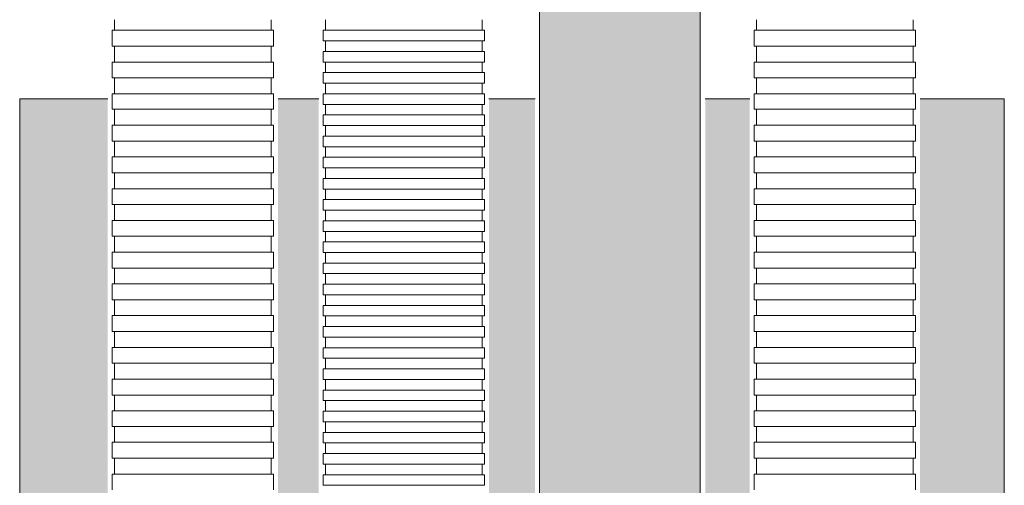
# Model space of a CAD drawing. Units: millimetres. Extents: x 117 to 1981, y 84 to 1108.
# Drawn here: x 1408 to 1450, y 929 to 948 of the extents above; entities that cross this region are included whole.
import ezdxf

# ---------------------------------------------------------------- set-up
doc = ezdxf.new("R2010")
doc.units = ezdxf.units.MM
doc.layers.add('防火材', color=7, linetype='Continuous')

msp = doc.modelspace()

# ---------------------------------------------------------------- hatches: boundary and pattern name
at = {"layer": '防火材', "linetype": 'Continuous', "lineweight": 13}
h = msp.add_hatch(dxfattribs=at)
h.set_pattern_fill('ANGLE', color=256, scale=3, angle=90)
h.set_pattern_definition([(90, (3107.70855, 793.4399), (-0.825, 3e-16), [0.6, -0.225]), (180, (3107.70855, 793.4399), (-3e-16, -0.825), [0.6, -0.225])])
edge = h.paths.add_edge_path()
edge.add_line((1430.25594, 926.54685), (1437.10818, 926.54685))
edge.add_line((1437.10818, 926.54685), (1437.10818, 969.67))
edge.add_arc((1435.40334, 967.88241), 2.47022, 406.357332, 493.642668)
edge.add_arc((1431.97722, 971.80151), 2.73973, 231.077829, 308.922171, ccw=False)
edge.add_line((1430.25594, 969.67), (1430.25594, 926.54685))
edge = h.paths.add_edge_path()
edge.add_line((1437.10818, 914.99894), (1430.25594, 914.99911))
edge.add_line((1430.25594, 914.99911), (1430.25594, 890.32856))
edge.add_arc((1431.97722, 888.19705), 2.73973, 51.077829, 128.922171, ccw=False)
edge.add_arc((1435.40334, 892.11616), 2.47022, 226.357332, 313.642668)
edge.add_line((1437.10818, 890.32856), (1437.10818, 914.99894))
h = msp.add_hatch(dxfattribs=at)
h.set_pattern_fill('AR-CONC', color=256, scale=0.3, angle=90)
h.set_pattern_definition([(140, (3107.7086, 793.4399), (0.1882564, 2.1517805), [0.225, -2.475]), (85, (3107.7086, 793.4399), (-2.2565764, -0.416254), [0.18, -1.98]), (190.45144, (3107.7242, 793.6192), (-2.06832, 1.7355265), [0.1912206, -2.1034263]), (136.1842, (3107.1086, 793.44), (0.496558, 3.201724), [0.3375, -3.7125]), (186.63564, (3107.15, 793.7067), (-2.922356, 2.803986), [0.286831, -3.155141]), (81.18416, (3107.1086, 793.44), (-2.922356, 2.803986), [0.27, -2.97]), (111, (3107.2586, 793.7399), (1.2078567, 1.7907212), [0.225, -2.475]), (56, (3107.2586, 793.7399), (-2.17545, 0.729946), [0.18, -1.98]), (161.45144, (3107.3592, 793.8891), (-0.9675935, 2.5206671), [0.1912206, -2.1034263]), (127.5, (3107.70855, 793.4399), (-0.99868156, 0.03647957), [0, -1.956, 0, -2.01, 0, -1.9875]), (97.5, (3107.7086, 793.4399), (-1.18323514, 0.7892086), [0, -1.146, 0, -1.911, 0, -0.7575]), (57.5, (3107.70855, 792.7709), (0.0676646, 1.6014673), [0, -0.75, 0, -2.34, 0, -3.105]), (47.5, (3107.7086, 792.4709), (-0.300315, 1.7495585), [0, -0.975, 0, -1.554, 0, -2.205])])
h.paths.add_polyline_path([(1408.08483, 944.99929), (1408.08483, 914.99987), (1411.71149, 914.99911), (1411.71149, 915.58992), (1411.84265, 915.58992), (1411.84265, 944.99929)])
h.paths.add_polyline_path([(1419.10433, 944.99929), (1419.10433, 915.58992), (1419.23549, 915.58992), (1419.23549, 914.99893), (1420.70921, 914.99911), (1420.70921, 915.58992), (1420.84037, 915.58992), (1420.84037, 944.99929)])
h.paths.add_polyline_path([(1428.10205, 944.99929), (1428.10205, 915.58992), (1428.2332, 915.58992), (1428.2332, 914.99893), (1429.93649, 914.99893), (1429.93649, 915.58992), (1430.06765, 915.58992), (1430.06765, 944.99929)])
h.paths.add_polyline_path([(1437.32933, 944.99929), (1437.32933, 915.58992), (1437.46049, 915.58992), (1437.46049, 914.99893), (1439.09807, 914.99893), (1439.09807, 915.58992), (1439.22922, 915.58992), (1439.22922, 944.99929)])
h.paths.add_polyline_path([(1446.4909, 944.99929), (1446.4909, 915.58992), (1446.62206, 915.58992), (1446.62206, 914.99893), (1450.08487, 914.99987), (1450.08487, 944.99929)])

# ---------------------------------------------------------------- linework, layer by layer
for p, q in [((1430.25594, 926.54685), (1430.25594, 969.67)), ((1437.10818, 926.54685), (1437.10818, 969.67)), ((1412.13153, 948.36873), (1412.13153, 948.14316)), ((1418.81545, 948.36873), (1418.81545, 948.14316)), ((1421.12925, 948.36873), (1421.12925, 948.14316)), ((1427.81317, 948.36873), (1427.81317, 948.14316)), ((1439.5181, 948.36873), (1439.5181, 948.14316)), ((1446.20202, 948.36873), (1446.20202, 948.14316)), ((1412.13153, 948.14316), (1412.13153, 947.9176)), ((1418.81545, 948.14316), (1418.81545, 947.9176)), ((1421.12925, 948.14316), (1421.12925, 947.9176)), ((1427.81317, 948.14316), (1427.81317, 947.9176)), ((1439.5181, 948.14316), (1439.5181, 947.9176)), ((1446.20202, 948.14316), (1446.20202, 947.9176)), ((1412.03094, 947.9176), (1412.03094, 947.69203)), ((1412.03094, 947.9176), (1415.47349, 947.9176)), ((1412.03094, 947.69203), (1412.03094, 947.46647)), ((1418.91604, 947.9176), (1415.47349, 947.9176)), ((1418.91604, 947.9176), (1418.91604, 947.69203)), ((1418.91604, 947.69203), (1418.91604, 947.46647)), ((1421.02866, 947.9176), (1421.02866, 947.69203)), ((1421.02866, 947.9176), (1424.47121, 947.9176)), ((1421.02866, 947.69203), (1421.02866, 947.46647)), ((1427.91376, 947.9176), (1424.47121, 947.9176)), ((1427.91376, 947.9176), (1427.91376, 947.69203)), ((1427.91376, 947.69203), (1427.91376, 947.46647)), ((1439.41752, 947.9176), (1439.41752, 947.69203)), ((1439.41752, 947.9176), (1442.86006, 947.9176)), ((1439.41752, 947.69203), (1439.41752, 947.46647)), ((1446.30261, 947.9176), (1442.86006, 947.9176)), ((1446.30261, 947.9176), (1446.30261, 947.69203)), ((1446.30261, 947.69203), (1446.30261, 947.46647)), ((1412.03094, 947.46647), (1412.03094, 947.2409)), ((1412.03094, 947.2409), (1415.47349, 947.2409)), ((1412.13153, 947.2409), (1412.13153, 947.01534)), ((1418.91604, 947.2409), (1415.47349, 947.2409)), ((1418.81545, 947.2409), (1418.81545, 947.01534)), ((1418.91604, 947.46647), (1418.91604, 947.2409)), ((1421.02866, 947.46647), (1424.47121, 947.46647)), ((1421.12925, 947.46647), (1421.12925, 947.2409)), ((1421.12925, 947.2409), (1421.12925, 947.01534)), ((1427.91376, 947.46647), (1424.47121, 947.46647)), ((1427.81317, 947.46647), (1427.81317, 947.2409)), ((1427.81317, 947.2409), (1427.81317, 947.01534)), ((1439.41752, 947.46647), (1439.41752, 947.2409)), ((1439.41752, 947.2409), (1442.86006, 947.2409)), ((1439.5181, 947.2409), (1439.5181, 947.01534)), ((1446.30261, 947.2409), (1442.86006, 947.2409)), ((1446.20202, 947.2409), (1446.20202, 947.01534)), ((1446.30261, 947.46647), (1446.30261, 947.2409)), ((1412.13153, 947.01534), (1412.13153, 946.78977)), ((1412.13153, 946.78977), (1412.13153, 946.56421)), ((1418.81545, 947.01534), (1418.81545, 946.78977)), ((1418.81545, 946.78977), (1418.81545, 946.56421)), ((1421.02866, 947.01534), (1421.02866, 946.78977)), ((1421.02866, 947.01534), (1424.47121, 947.01534)), ((1421.02866, 946.78977), (1421.02866, 946.56421)), ((1427.91376, 947.01534), (1424.47121, 947.01534)), ((1427.91376, 947.01534), (1427.91376, 946.78977)), ((1427.91376, 946.78977), (1427.91376, 946.56421)), ((1439.5181, 947.01534), (1439.5181, 946.78977)), ((1439.5181, 946.78977), (1439.5181, 946.56421)), ((1446.20202, 947.01534), (1446.20202, 946.78977)), ((1446.20202, 946.78977), (1446.20202, 946.56421)), ((1412.03094, 946.56421), (1412.03094, 946.33864)), ((1412.03094, 946.56421), (1415.47349, 946.56421)), ((1412.03094, 946.33864), (1412.03094, 946.11308)), ((1418.91604, 946.56421), (1415.47349, 946.56421)), ((1418.91604, 946.56421), (1418.91604, 946.33864)), ((1418.91604, 946.33864), (1418.91604, 946.11308)), ((1421.02866, 946.56421), (1424.47121, 946.56421)), ((1421.12925, 946.56421), (1421.12925, 946.33864)), ((1421.12925, 946.33864), (1421.12925, 946.11308)), ((1427.91376, 946.56421), (1424.47121, 946.56421)), ((1427.81317, 946.56421), (1427.81317, 946.33864)), ((1427.81317, 946.33864), (1427.81317, 946.11308)), ((1439.41752, 946.56421), (1439.41752, 946.33864)), ((1439.41752, 946.56421), (1442.86006, 946.56421)), ((1439.41752, 946.33864), (1439.41752, 946.11308)), ((1446.30261, 946.56421), (1442.86006, 946.56421)), ((1446.30261, 946.56421), (1446.30261, 946.33864)), ((1446.30261, 946.33864), (1446.30261, 946.11308)), ((1412.03094, 946.11308), (1412.03094, 945.88751)), ((1412.03094, 945.88751), (1415.47349, 945.88751)), ((1412.13153, 945.88751), (1412.13153, 945.66195)), ((1418.91604, 945.88751), (1415.47349, 945.88751)), ((1418.81545, 945.88751), (1418.81545, 945.66195)), ((1418.91604, 946.11308), (1418.91604, 945.88751)), ((1421.02866, 946.11308), (1421.02866, 945.88751)), ((1421.02866, 946.11308), (1424.47121, 946.11308)), ((1421.02866, 945.88751), (1421.02866, 945.66195)), ((1427.91376, 946.11308), (1424.47121, 946.11308)), ((1427.91376, 946.11308), (1427.91376, 945.88751)), ((1427.91376, 945.88751), (1427.91376, 945.66195)), ((1439.41752, 946.11308), (1439.41752, 945.88751)), ((1439.41752, 945.88751), (1442.86006, 945.88751)), ((1439.5181, 945.88751), (1439.5181, 945.66195)), ((1446.30261, 945.88751), (1442.86006, 945.88751)), ((1446.20202, 945.88751), (1446.20202, 945.66195)), ((1446.30261, 946.11308), (1446.30261, 945.88751)), ((1412.13153, 945.66195), (1412.13153, 945.43638)), ((1412.13153, 945.43638), (1412.13153, 945.21082)), ((1418.81545, 945.66195), (1418.81545, 945.43638)), ((1418.81545, 945.43638), (1418.81545, 945.21082)), ((1421.02866, 945.66195), (1424.47121, 945.66195)), ((1421.12925, 945.66195), (1421.12925, 945.43638)), ((1421.12925, 945.43638), (1421.12925, 945.21082)), ((1427.91376, 945.66195), (1424.47121, 945.66195)), ((1427.81317, 945.66195), (1427.81317, 945.43638)), ((1427.81317, 945.43638), (1427.81317, 945.21082)), ((1439.5181, 945.66195), (1439.5181, 945.43638)), ((1439.5181, 945.43638), (1439.5181, 945.21082)), ((1446.20202, 945.66195), (1446.20202, 945.43638)), ((1446.20202, 945.43638), (1446.20202, 945.21082)), ((1412.03094, 945.21082), (1412.03094, 944.99946)), ((1412.03094, 945.21082), (1415.47349, 945.21082)), ((1418.91604, 945.21082), (1415.47349, 945.21082)), ((1418.91604, 945.21082), (1418.91604, 944.99962)), ((1421.02866, 945.21082), (1421.02866, 944.98525)), ((1421.02866, 945.21082), (1424.47121, 945.21082)), ((1427.91376, 945.21082), (1424.47121, 945.21082)), ((1427.91376, 945.21082), (1427.91376, 944.99962)), ((1427.91376, 945.21082), (1427.91376, 944.98525)), ((1439.41752, 945.21082), (1439.41752, 944.99946)), ((1439.41752, 945.21082), (1442.86006, 945.21082)), ((1446.30261, 945.21082), (1442.86006, 945.21082)), ((1446.30261, 945.21082), (1446.30261, 944.99962)), ((1411.84265, 944.99929), (1408.08483, 944.99929)), ((1412.03094, 944.99946), (1412.03094, 944.77389)), ((1412.03094, 944.77389), (1412.03094, 944.54833)), ((1418.91604, 944.99946), (1418.91604, 944.77389)), ((1418.91604, 944.77389), (1418.91604, 944.54833)), ((1419.10433, 944.99929), (1420.84037, 944.99929)), ((1421.02866, 944.98525), (1421.02866, 944.75969)), ((1421.02866, 944.75969), (1424.47121, 944.75969)), ((1421.12925, 944.75969), (1421.12925, 944.53412)), ((1427.91376, 944.75969), (1424.47121, 944.75969)), ((1427.81317, 944.75969), (1427.81317, 944.53412)), ((1427.91376, 944.98525), (1427.91376, 944.75969)), ((1428.10205, 944.99929), (1430.06765, 944.99929)), ((1437.32933, 944.99929), (1439.22922, 944.99929)), ((1439.41752, 944.99946), (1439.41752, 944.77389)), ((1439.41752, 944.77389), (1439.41752, 944.54833)), ((1446.30261, 944.99946), (1446.30261, 944.77389)), ((1446.30261, 944.77389), (1446.30261, 944.54833)), ((1446.4909, 944.99929), (1450.08487, 944.99929)), ((1450.08487, 914.99885), (1450.08487, 944.99887)), ((1412.03094, 944.54833), (1415.47349, 944.54833)), ((1412.13153, 944.54833), (1412.13153, 944.32276)), ((1412.13153, 944.32276), (1412.13153, 944.0972)), ((1418.91604, 944.54833), (1415.47349, 944.54833)), ((1418.81545, 944.54833), (1418.81545, 944.32276)), ((1418.81545, 944.32276), (1418.81545, 944.0972)), ((1421.02866, 944.30856), (1421.02866, 944.08299)), ((1421.02866, 944.30856), (1424.47121, 944.30856)), ((1421.12925, 944.53412), (1421.12925, 944.30856)), ((1427.91376, 944.30856), (1424.47121, 944.30856)), ((1427.81317, 944.53412), (1427.81317, 944.30856)), ((1427.91376, 944.30856), (1427.91376, 944.08299)), ((1439.41752, 944.54833), (1442.86006, 944.54833)), ((1439.5181, 944.54833), (1439.5181, 944.32276)), ((1439.5181, 944.32276), (1439.5181, 944.0972)), ((1446.30261, 944.54833), (1442.86006, 944.54833)), ((1446.20202, 944.54833), (1446.20202, 944.32276)), ((1446.20202, 944.32276), (1446.20202, 944.0972)), ((1412.03094, 943.87163), (1412.03094, 943.64607)), ((1412.03094, 943.87163), (1415.47349, 943.87163)), ((1412.13153, 944.0972), (1412.13153, 943.87163)), ((1418.91604, 943.87163), (1415.47349, 943.87163)), ((1418.81545, 944.0972), (1418.81545, 943.87163)), ((1418.91604, 943.87163), (1418.91604, 943.64607)), ((1421.02866, 944.08299), (1421.02866, 943.85743)), ((1421.02866, 943.85743), (1424.47121, 943.85743)), ((1421.12925, 943.85743), (1421.12925, 943.63186)), ((1427.91376, 943.85743), (1424.47121, 943.85743)), ((1427.81317, 943.85743), (1427.81317, 943.63186)), ((1427.91376, 944.08299), (1427.91376, 943.85743)), ((1439.41752, 943.87163), (1439.41752, 943.64607)), ((1439.41752, 943.87163), (1442.86006, 943.87163)), ((1439.5181, 944.0972), (1439.5181, 943.87163)), ((1446.30261, 943.87163), (1442.86006, 943.87163)), ((1446.20202, 944.0972), (1446.20202, 943.87163)), ((1446.30261, 943.87163), (1446.30261, 943.64607)), ((1412.03094, 943.64607), (1412.03094, 943.4205)), ((1412.03094, 943.4205), (1412.03094, 943.19494)), ((1418.91604, 943.64607), (1418.91604, 943.4205)), ((1418.91604, 943.4205), (1418.91604, 943.19494)), ((1421.02866, 943.4063), (1421.02866, 943.18073)), ((1421.02866, 943.4063), (1424.47121, 943.4063)), ((1421.12925, 943.63186), (1421.12925, 943.4063)), ((1427.91376, 943.4063), (1424.47121, 943.4063)), ((1427.81317, 943.63186), (1427.81317, 943.4063)), ((1427.91376, 943.4063), (1427.91376, 943.18073)), ((1439.41752, 943.64607), (1439.41752, 943.4205)), ((1439.41752, 943.4205), (1439.41752, 943.19494)), ((1446.30261, 943.64607), (1446.30261, 943.4205)), ((1446.30261, 943.4205), (1446.30261, 943.19494)), ((1412.03094, 943.19494), (1415.47349, 943.19494)), ((1412.13153, 943.19494), (1412.13153, 942.96937)), ((1412.13153, 942.96937), (1412.13153, 942.74381)), ((1418.91604, 943.19494), (1415.47349, 943.19494)), ((1418.81545, 943.19494), (1418.81545, 942.96937)), ((1418.81545, 942.96937), (1418.81545, 942.74381)), ((1421.02866, 943.18073), (1421.02866, 942.95517)), ((1421.02866, 942.95517), (1424.47121, 942.95517)), ((1421.12925, 942.95517), (1421.12925, 942.7296)), ((1427.91376, 942.95517), (1424.47121, 942.95517)), ((1427.81317, 942.95517), (1427.81317, 942.7296)), ((1427.91376, 943.18073), (1427.91376, 942.95517)), ((1439.41752, 943.19494), (1442.86006, 943.19494)), ((1439.5181, 943.19494), (1439.5181, 942.96937)), ((1439.5181, 942.96937), (1439.5181, 942.74381)), ((1446.30261, 943.19494), (1442.86006, 943.19494)), ((1446.20202, 943.19494), (1446.20202, 942.96937)), ((1446.20202, 942.96937), (1446.20202, 942.74381)), ((1412.03094, 942.51824), (1412.03094, 942.29268)), ((1412.03094, 942.51824), (1415.47349, 942.51824)), ((1412.13153, 942.74381), (1412.13153, 942.51824)), ((1418.91604, 942.51824), (1415.47349, 942.51824)), ((1418.81545, 942.74381), (1418.81545, 942.51824)), ((1418.91604, 942.51824), (1418.91604, 942.29268)), ((1421.02866, 942.50404), (1421.02866, 942.27847)), ((1421.02866, 942.50404), (1424.47121, 942.50404)), ((1421.12925, 942.7296), (1421.12925, 942.50404)), ((1427.91376, 942.50404), (1424.47121, 942.50404)), ((1427.81317, 942.7296), (1427.81317, 942.50404)), ((1427.91376, 942.50404), (1427.91376, 942.27847)), ((1439.41752, 942.51824), (1439.41752, 942.29268)), ((1439.41752, 942.51824), (1442.86006, 942.51824)), ((1439.5181, 942.74381), (1439.5181, 942.51824)), ((1446.30261, 942.51824), (1442.86006, 942.51824)), ((1446.20202, 942.74381), (1446.20202, 942.51824)), ((1446.30261, 942.51824), (1446.30261, 942.29268)), ((1412.03094, 942.29268), (1412.03094, 942.06711)), ((1412.03094, 942.06711), (1412.03094, 941.84154)), ((1418.91604, 942.29268), (1418.91604, 942.06711)), ((1418.91604, 942.06711), (1418.91604, 941.84154)), ((1421.02866, 942.27847), (1421.02866, 942.05291)), ((1427.91376, 942.27847), (1427.91376, 942.05291)), ((1439.41752, 942.29268), (1439.41752, 942.06711)), ((1439.41752, 942.06711), (1439.41752, 941.84154)), ((1446.30261, 942.29268), (1446.30261, 942.06711)), ((1446.30261, 942.06711), (1446.30261, 941.84154)), ((1412.03094, 941.84154), (1415.47349, 941.84154)), ((1412.13153, 941.84154), (1412.13153, 941.61598)), ((1418.91604, 941.84154), (1415.47349, 941.84154)), ((1418.81545, 941.84154), (1418.81545, 941.61598)), ((1421.02866, 942.05291), (1424.47121, 942.05291)), ((1421.12925, 942.05291), (1421.12925, 941.82734)), ((1421.12925, 941.82734), (1421.12925, 941.60178)), ((1427.91376, 942.05291), (1424.47121, 942.05291)), ((1427.81317, 942.05291), (1427.81317, 941.82734)), ((1427.81317, 941.82734), (1427.81317, 941.60178)), ((1439.41752, 941.84154), (1442.86006, 941.84154)), ((1439.5181, 941.84154), (1439.5181, 941.61598)), ((1446.30261, 941.84154), (1442.86006, 941.84154)), ((1446.20202, 941.84154), (1446.20202, 941.61598)), ((1412.13153, 941.61598), (1412.13153, 941.39041)), ((1412.13153, 941.39041), (1412.13153, 941.16485)), ((1418.81545, 941.61598), (1418.81545, 941.39041)), ((1418.81545, 941.39041), (1418.81545, 941.16485)), ((1421.02866, 941.60178), (1421.02866, 941.37621)), ((1421.02866, 941.60178), (1424.47121, 941.60178)), ((1421.02866, 941.37621), (1421.02866, 941.15065)), ((1427.91376, 941.60178), (1424.47121, 941.60178)), ((1427.91376, 941.60178), (1427.91376, 941.37621)), ((1427.91376, 941.37621), (1427.91376, 941.15065)), ((1439.5181, 941.61598), (1439.5181, 941.39041)), ((1439.5181, 941.39041), (1439.5181, 941.16485)), ((1446.20202, 941.61598), (1446.20202, 941.39041)), ((1446.20202, 941.39041), (1446.20202, 941.16485)), ((1412.03094, 941.16485), (1412.03094, 940.93928)), ((1412.03094, 941.16485), (1415.47349, 941.16485)), ((1412.03094, 940.93928), (1412.03094, 940.71372)), ((1418.91604, 941.16485), (1415.47349, 941.16485)), ((1418.91604, 941.16485), (1418.91604, 940.93928)), ((1418.91604, 940.93928), (1418.91604, 940.71372)), ((1421.02866, 941.15065), (1424.47121, 941.15065)), ((1421.12925, 941.15065), (1421.12925, 940.92508)), ((1421.12925, 940.92508), (1421.12925, 940.69951)), ((1427.91376, 941.15065), (1424.47121, 941.15065)), ((1427.81317, 941.15065), (1427.81317, 940.92508)), ((1427.81317, 940.92508), (1427.81317, 940.69951)), ((1439.41752, 941.16485), (1439.41752, 940.93928)), ((1439.41752, 941.16485), (1442.86006, 941.16485)), ((1439.41752, 940.93928), (1439.41752, 940.71372)), ((1446.30261, 941.16485), (1442.86006, 941.16485)), ((1446.30261, 941.16485), (1446.30261, 940.93928)), ((1446.30261, 940.93928), (1446.30261, 940.71372)), ((1412.03094, 940.71372), (1412.03094, 940.48815)), ((1412.03094, 940.48815), (1415.47349, 940.48815)), ((1412.13153, 940.48815), (1412.13153, 940.26259)), ((1418.91604, 940.48815), (1415.47349, 940.48815)), ((1418.81545, 940.48815), (1418.81545, 940.26259)), ((1418.91604, 940.71372), (1418.91604, 940.48815)), ((1421.02866, 940.69951), (1421.02866, 940.47395)), ((1421.02866, 940.69951), (1424.47121, 940.69951)), ((1421.02866, 940.47395), (1421.02866, 940.24838)), ((1427.91376, 940.69951), (1424.47121, 940.69951)), ((1427.91376, 940.69951), (1427.91376, 940.47395)), ((1427.91376, 940.47395), (1427.91376, 940.24838)), ((1439.41752, 940.71372), (1439.41752, 940.48815)), ((1439.41752, 940.48815), (1442.86006, 940.48815)), ((1439.5181, 940.48815), (1439.5181, 940.26259)), ((1446.30261, 940.48815), (1442.86006, 940.48815)), ((1446.20202, 940.48815), (1446.20202, 940.26259)), ((1446.30261, 940.71372), (1446.30261, 940.48815)), ((1412.13153, 940.26259), (1412.13153, 940.03702)), ((1412.13153, 940.03702), (1412.13153, 939.81146)), ((1418.81545, 940.26259), (1418.81545, 940.03702)), ((1418.81545, 940.03702), (1418.81545, 939.81146)), ((1421.02866, 940.24838), (1424.47121, 940.24838)), ((1421.12925, 940.24838), (1421.12925, 940.02282)), ((1421.12925, 940.02282), (1421.12925, 939.79725)), ((1427.91376, 940.24838), (1424.47121, 940.24838)), ((1427.81317, 940.24838), (1427.81317, 940.02282)), ((1427.81317, 940.02282), (1427.81317, 939.79725)), ((1439.5181, 940.26259), (1439.5181, 940.03702)), ((1439.5181, 940.03702), (1439.5181, 939.81146)), ((1446.20202, 940.26259), (1446.20202, 940.03702)), ((1446.20202, 940.03702), (1446.20202, 939.81146)), ((1412.03094, 939.81146), (1412.03094, 939.58589)), ((1412.03094, 939.81146), (1415.47349, 939.81146)), ((1412.03094, 939.58589), (1412.03094, 939.36033)), ((1418.91604, 939.81146), (1415.47349, 939.81146)), ((1418.91604, 939.81146), (1418.91604, 939.58589)), ((1418.91604, 939.58589), (1418.91604, 939.36033)), ((1421.02866, 939.79725), (1421.02866, 939.57169)), ((1421.02866, 939.79725), (1424.47121, 939.79725)), ((1421.02866, 939.57169), (1421.02866, 939.34612)), ((1427.91376, 939.79725), (1424.47121, 939.79725)), ((1427.91376, 939.79725), (1427.91376, 939.57169)), ((1427.91376, 939.57169), (1427.91376, 939.34612)), ((1439.41752, 939.81146), (1439.41752, 939.58589)), ((1439.41752, 939.81146), (1442.86006, 939.81146)), ((1439.41752, 939.58589), (1439.41752, 939.36033)), ((1446.30261, 939.81146), (1442.86006, 939.81146)), ((1446.30261, 939.81146), (1446.30261, 939.58589)), ((1446.30261, 939.58589), (1446.30261, 939.36033)), ((1412.03094, 939.36033), (1412.03094, 939.13476)), ((1412.03094, 939.13476), (1415.47349, 939.13476)), ((1412.13153, 939.13476), (1412.13153, 938.9092)), ((1418.91604, 939.13476), (1415.47349, 939.13476)), ((1418.81545, 939.13476), (1418.81545, 938.9092)), ((1418.91604, 939.36033), (1418.91604, 939.13476)), ((1421.02866, 939.34612), (1424.47121, 939.34612)), ((1421.12925, 939.34612), (1421.12925, 939.12056)), ((1427.91376, 939.34612), (1424.47121, 939.34612)), ((1427.81317, 939.34612), (1427.81317, 939.12056)), ((1439.41752, 939.36033), (1439.41752, 939.13476)), ((1439.41752, 939.13476), (1442.86006, 939.13476)), ((1439.5181, 939.13476), (1439.5181, 938.9092)), ((1446.30261, 939.13476), (1442.86006, 939.13476)), ((1446.20202, 939.13476), (1446.20202, 938.9092)), ((1446.30261, 939.36033), (1446.30261, 939.13476)), ((1412.13153, 938.9092), (1412.13153, 938.68363)), ((1418.81545, 938.9092), (1418.81545, 938.68363)), ((1421.02866, 938.89499), (1421.02866, 938.66943)), ((1421.02866, 938.89499), (1424.47121, 938.89499)), ((1421.12925, 939.12056), (1421.12925, 938.89499)), ((1427.91376, 938.89499), (1424.47121, 938.89499)), ((1427.81317, 939.12056), (1427.81317, 938.89499)), ((1427.91376, 938.89499), (1427.91376, 938.66943)), ((1439.5181, 938.9092), (1439.5181, 938.68363)), ((1446.20202, 938.9092), (1446.20202, 938.68363)), ((1412.03094, 938.45807), (1412.03094, 938.2325)), ((1412.03094, 938.45807), (1415.47349, 938.45807)), ((1412.13153, 938.68363), (1412.13153, 938.45807)), ((1418.91604, 938.45807), (1415.47349, 938.45807)), ((1418.81545, 938.68363), (1418.81545, 938.45807)), ((1418.91604, 938.45807), (1418.91604, 938.2325)), ((1421.02866, 938.66943), (1421.02866, 938.44386)), ((1421.02866, 938.44386), (1424.47121, 938.44386)), ((1421.12925, 938.44386), (1421.12925, 938.2183)), ((1427.91376, 938.44386), (1424.47121, 938.44386)), ((1427.81317, 938.44386), (1427.81317, 938.2183)), ((1427.91376, 938.66943), (1427.91376, 938.44386)), ((1439.41752, 938.45807), (1439.41752, 938.2325)), ((1439.41752, 938.45807), (1442.86006, 938.45807)), ((1439.5181, 938.68363), (1439.5181, 938.45807)), ((1446.30261, 938.45807), (1442.86006, 938.45807)), ((1446.20202, 938.68363), (1446.20202, 938.45807)), ((1446.30261, 938.45807), (1446.30261, 938.2325)), ((1412.03094, 938.2325), (1412.03094, 938.00694)), ((1412.03094, 938.00694), (1412.03094, 937.78137)), ((1418.91604, 938.2325), (1418.91604, 938.00694)), ((1418.91604, 938.00694), (1418.91604, 937.78137)), ((1421.02866, 937.99273), (1421.02866, 937.76717)), ((1421.02866, 937.99273), (1424.47121, 937.99273)), ((1421.12925, 938.2183), (1421.12925, 937.99273)), ((1427.91376, 937.99273), (1424.47121, 937.99273)), ((1427.81317, 938.2183), (1427.81317, 937.99273)), ((1427.91376, 937.99273), (1427.91376, 937.76717)), ((1439.41752, 938.2325), (1439.41752, 938.00694)), ((1439.41752, 938.00694), (1439.41752, 937.78137)), ((1446.30261, 938.2325), (1446.30261, 938.00694)), ((1446.30261, 938.00694), (1446.30261, 937.78137)), ((1412.03094, 937.78137), (1415.47349, 937.78137)), ((1412.13153, 937.78137), (1412.13153, 937.55581)), ((1412.13153, 937.55581), (1412.13153, 937.33024)), ((1418.91604, 937.78137), (1415.47349, 937.78137)), ((1418.81545, 937.78137), (1418.81545, 937.55581)), ((1418.81545, 937.55581), (1418.81545, 937.33024)), ((1421.02866, 937.76717), (1421.02866, 937.5416)), ((1421.02866, 937.5416), (1424.47121, 937.5416)), ((1421.12925, 937.5416), (1421.12925, 937.31604)), ((1427.91376, 937.5416), (1424.47121, 937.5416)), ((1427.81317, 937.5416), (1427.81317, 937.31604)), ((1427.91376, 937.76717), (1427.91376, 937.5416)), ((1439.41752, 937.78137), (1442.86006, 937.78137)), ((1439.5181, 937.78137), (1439.5181, 937.55581)), ((1439.5181, 937.55581), (1439.5181, 937.33024)), ((1446.30261, 937.78137), (1442.86006, 937.78137)), ((1446.20202, 937.78137), (1446.20202, 937.55581)), ((1446.20202, 937.55581), (1446.20202, 937.33024)), ((1412.03094, 937.10468), (1412.03094, 936.87911)), ((1412.03094, 937.10468), (1415.47349, 937.10468)), ((1412.13153, 937.33024), (1412.13153, 937.10468)), ((1418.91604, 937.10468), (1415.47349, 937.10468)), ((1418.81545, 937.33024), (1418.81545, 937.10468)), ((1418.91604, 937.10468), (1418.91604, 936.87911)), ((1421.02866, 937.09047), (1421.02866, 936.86491)), ((1421.02866, 937.09047), (1424.47121, 937.09047)), ((1421.12925, 937.31604), (1421.12925, 937.09047)), ((1427.91376, 937.09047), (1424.47121, 937.09047)), ((1427.81317, 937.31604), (1427.81317, 937.09047)), ((1427.91376, 937.09047), (1427.91376, 936.86491)), ((1439.41752, 937.10468), (1439.41752, 936.87911)), ((1439.41752, 937.10468), (1442.86006, 937.10468)), ((1439.5181, 937.33024), (1439.5181, 937.10468)), ((1446.30261, 937.10468), (1442.86006, 937.10468)), ((1446.20202, 937.33024), (1446.20202, 937.10468)), ((1446.30261, 937.10468), (1446.30261, 936.87911)), ((1412.03094, 936.87911), (1412.03094, 936.65355)), ((1412.03094, 936.65355), (1412.03094, 936.42798)), ((1418.91604, 936.87911), (1418.91604, 936.65355)), ((1418.91604, 936.65355), (1418.91604, 936.42798)), ((1421.02866, 936.86491), (1421.02866, 936.63934)), ((1421.02866, 936.63934), (1424.47121, 936.63934)), ((1421.12925, 936.63934), (1421.12925, 936.41378)), ((1427.91376, 936.63934), (1424.47121, 936.63934)), ((1427.81317, 936.63934), (1427.81317, 936.41378)), ((1427.91376, 936.86491), (1427.91376, 936.63934)), ((1439.41752, 936.87911), (1439.41752, 936.65355)), ((1439.41752, 936.65355), (1439.41752, 936.42798)), ((1446.30261, 936.87911), (1446.30261, 936.65355)), ((1446.30261, 936.65355), (1446.30261, 936.42798)), ((1412.03094, 936.42798), (1415.47349, 936.42798)), ((1412.13153, 936.42798), (1412.13153, 936.20242)), ((1412.13153, 936.20242), (1412.13153, 935.97685)), ((1418.91604, 936.42798), (1415.47349, 936.42798)), ((1418.81545, 936.42798), (1418.81545, 936.20242)), ((1418.81545, 936.20242), (1418.81545, 935.97685)), ((1421.02866, 936.18821), (1421.02866, 935.96265)), ((1421.02866, 936.18821), (1424.47121, 936.18821)), ((1421.12925, 936.41378), (1421.12925, 936.18821)), ((1427.91376, 936.18821), (1424.47121, 936.18821)), ((1427.81317, 936.41378), (1427.81317, 936.18821)), ((1427.91376, 936.18821), (1427.91376, 935.96265)), ((1439.41752, 936.42798), (1442.86006, 936.42798)), ((1439.5181, 936.42798), (1439.5181, 936.20242)), ((1439.5181, 936.20242), (1439.5181, 935.97685)), ((1446.30261, 936.42798), (1442.86006, 936.42798)), ((1446.20202, 936.42798), (1446.20202, 936.20242)), ((1446.20202, 936.20242), (1446.20202, 935.97685)), ((1412.13153, 935.97685), (1412.13153, 935.75129)), ((1418.81545, 935.97685), (1418.81545, 935.75129)), ((1421.02866, 935.96265), (1421.02866, 935.73708)), ((1427.91376, 935.96265), (1427.91376, 935.73708)), ((1439.5181, 935.97685), (1439.5181, 935.75129)), ((1446.20202, 935.97685), (1446.20202, 935.75129)), ((1412.03094, 935.75129), (1412.03094, 935.52572)), ((1412.03094, 935.75129), (1415.47349, 935.75129)), ((1412.03094, 935.52572), (1412.03094, 935.30016)), ((1418.91604, 935.75129), (1415.47349, 935.75129)), ((1418.91604, 935.75129), (1418.91604, 935.52572)), ((1418.91604, 935.52572), (1418.91604, 935.30016)), ((1421.02866, 935.73708), (1424.47121, 935.73708)), ((1421.12925, 935.73708), (1421.12925, 935.51152)), ((1421.12925, 935.51152), (1421.12925, 935.28595)), ((1427.91376, 935.73708), (1424.47121, 935.73708)), ((1427.81317, 935.73708), (1427.81317, 935.51152)), ((1427.81317, 935.51152), (1427.81317, 935.28595)), ((1439.41752, 935.75129), (1439.41752, 935.52572)), ((1439.41752, 935.75129), (1442.86006, 935.75129)), ((1439.41752, 935.52572), (1439.41752, 935.30016)), ((1446.30261, 935.75129), (1442.86006, 935.75129)), ((1446.30261, 935.75129), (1446.30261, 935.52572)), ((1446.30261, 935.52572), (1446.30261, 935.30016)), ((1412.03094, 935.30016), (1412.03094, 935.07459)), ((1412.03094, 935.07459), (1415.47349, 935.07459)), ((1412.13153, 935.07459), (1412.13153, 934.84903)), ((1418.91604, 935.07459), (1415.47349, 935.07459)), ((1418.81545, 935.07459), (1418.81545, 934.84903)), ((1418.91604, 935.30016), (1418.91604, 935.07459)), ((1421.02866, 935.28595), (1421.02866, 935.06039)), ((1421.02866, 935.28595), (1424.47121, 935.28595)), ((1421.02866, 935.06039), (1421.02866, 934.83482)), ((1427.91376, 935.28595), (1424.47121, 935.28595)), ((1427.91376, 935.28595), (1427.91376, 935.06039)), ((1427.91376, 935.06039), (1427.91376, 934.83482)), ((1439.41752, 935.30016), (1439.41752, 935.07459)), ((1439.41752, 935.07459), (1442.86006, 935.07459)), ((1439.5181, 935.07459), (1439.5181, 934.84903)), ((1446.30261, 935.07459), (1442.86006, 935.07459)), ((1446.20202, 935.07459), (1446.20202, 934.84903)), ((1446.30261, 935.30016), (1446.30261, 935.07459)), ((1412.13153, 934.84903), (1412.13153, 934.62346)), ((1412.13153, 934.62346), (1412.13153, 934.3979)), ((1418.81545, 934.84903), (1418.81545, 934.62346)), ((1418.81545, 934.62346), (1418.81545, 934.3979)), ((1421.02866, 934.83482), (1424.47121, 934.83482)), ((1421.12925, 934.83482), (1421.12925, 934.60926)), ((1421.12925, 934.60926), (1421.12925, 934.38369)), ((1427.91376, 934.83482), (1424.47121, 934.83482)), ((1427.81317, 934.83482), (1427.81317, 934.60926)), ((1427.81317, 934.60926), (1427.81317, 934.38369)), ((1439.5181, 934.84903), (1439.5181, 934.62346)), ((1439.5181, 934.62346), (1439.5181, 934.3979)), ((1446.20202, 934.84903), (1446.20202, 934.62346)), ((1446.20202, 934.62346), (1446.20202, 934.3979)), ((1412.03094, 934.3979), (1412.03094, 934.17233)), ((1412.03094, 934.3979), (1415.47349, 934.3979)), ((1412.03094, 934.17233), (1412.03094, 933.94677)), ((1418.91604, 934.3979), (1415.47349, 934.3979)), ((1418.91604, 934.3979), (1418.91604, 934.17233)), ((1418.91604, 934.17233), (1418.91604, 933.94677)), ((1421.02866, 934.38369), (1421.02866, 934.15813)), ((1421.02866, 934.38369), (1424.47121, 934.38369)), ((1421.02866, 934.15813), (1421.02866, 933.93256)), ((1427.91376, 934.38369), (1424.47121, 934.38369)), ((1427.91376, 934.38369), (1427.91376, 934.15813)), ((1427.91376, 934.15813), (1427.91376, 933.93256)), ((1439.41752, 934.3979), (1439.41752, 934.17233)), ((1439.41752, 934.3979), (1442.86006, 934.3979)), ((1439.41752, 934.17233), (1439.41752, 933.94677)), ((1446.30261, 934.3979), (1442.86006, 934.3979)), ((1446.30261, 934.3979), (1446.30261, 934.17233)), ((1446.30261, 934.17233), (1446.30261, 933.94677)), ((1412.03094, 933.94677), (1412.03094, 933.7212)), ((1412.03094, 933.7212), (1415.47349, 933.7212)), ((1412.13153, 933.7212), (1412.13153, 933.49564)), ((1418.91604, 933.7212), (1415.47349, 933.7212)), ((1418.81545, 933.7212), (1418.81545, 933.49564)), ((1418.91604, 933.94677), (1418.91604, 933.7212)), ((1421.02866, 933.93256), (1424.47121, 933.93256)), ((1421.12925, 933.93256), (1421.12925, 933.707)), ((1421.12925, 933.707), (1421.12925, 933.48143)), ((1427.91376, 933.93256), (1424.47121, 933.93256)), ((1427.81317, 933.93256), (1427.81317, 933.707)), ((1427.81317, 933.707), (1427.81317, 933.48143)), ((1439.41752, 933.94677), (1439.41752, 933.7212)), ((1439.41752, 933.7212), (1442.86006, 933.7212)), ((1439.5181, 933.7212), (1439.5181, 933.49564)), ((1446.30261, 933.7212), (1442.86006, 933.7212)), ((1446.20202, 933.7212), (1446.20202, 933.49564)), ((1446.30261, 933.94677), (1446.30261, 933.7212)), ((1412.13153, 933.49564), (1412.13153, 933.27007)), ((1412.13153, 933.27007), (1412.13153, 933.04451)), ((1418.81545, 933.49564), (1418.81545, 933.27007)), ((1418.81545, 933.27007), (1418.81545, 933.04451)), ((1421.02866, 933.48143), (1421.02866, 933.25587)), ((1421.02866, 933.48143), (1424.47121, 933.48143)), ((1421.02866, 933.25587), (1421.02866, 933.0303)), ((1427.91376, 933.48143), (1424.47121, 933.48143)), ((1427.91376, 933.48143), (1427.91376, 933.25587)), ((1427.91376, 933.25587), (1427.91376, 933.0303)), ((1439.5181, 933.49564), (1439.5181, 933.27007)), ((1439.5181, 933.27007), (1439.5181, 933.04451)), ((1446.20202, 933.49564), (1446.20202, 933.27007)), ((1446.20202, 933.27007), (1446.20202, 933.04451)), ((1412.03094, 933.04451), (1412.03094, 932.81894)), ((1412.03094, 933.04451), (1415.47349, 933.04451)), ((1418.91604, 933.04451), (1415.47349, 933.04451)), ((1418.91604, 933.04451), (1418.91604, 932.81894)), ((1421.02866, 933.0303), (1424.47121, 933.0303)), ((1421.12925, 933.0303), (1421.12925, 932.80474)), ((1427.91376, 933.0303), (1424.47121, 933.0303)), ((1427.81317, 933.0303), (1427.81317, 932.80474)), ((1439.41752, 933.04451), (1439.41752, 932.81894)), ((1439.41752, 933.04451), (1442.86006, 933.04451)), ((1446.30261, 933.04451), (1442.86006, 933.04451)), ((1446.30261, 933.04451), (1446.30261, 932.81894)), ((1412.03094, 932.81894), (1412.03094, 932.59338)), ((1412.03094, 932.59338), (1412.03094, 932.36781)), ((1418.91604, 932.81894), (1418.91604, 932.59338)), ((1418.91604, 932.59338), (1418.91604, 932.36781)), ((1421.02866, 932.57917), (1421.02866, 932.35361)), ((1421.02866, 932.57917), (1424.47121, 932.57917)), ((1421.12925, 932.80474), (1421.12925, 932.57917)), ((1427.91376, 932.57917), (1424.47121, 932.57917)), ((1427.81317, 932.80474), (1427.81317, 932.57917)), ((1427.91376, 932.57917), (1427.91376, 932.35361)), ((1439.41752, 932.81894), (1439.41752, 932.59338)), ((1439.41752, 932.59338), (1439.41752, 932.36781)), ((1446.30261, 932.81894), (1446.30261, 932.59338)), ((1446.30261, 932.59338), (1446.30261, 932.36781)), ((1412.03094, 932.36781), (1415.47349, 932.36781)), ((1412.13153, 932.36781), (1412.13153, 932.14225)), ((1412.13153, 932.14225), (1412.13153, 931.91668)), ((1418.91604, 932.36781), (1415.47349, 932.36781)), ((1418.81545, 932.36781), (1418.81545, 932.14225)), ((1418.81545, 932.14225), (1418.81545, 931.91668)), ((1421.02866, 932.35361), (1421.02866, 932.12804)), ((1421.02866, 932.12804), (1424.47121, 932.12804)), ((1421.12925, 932.12804), (1421.12925, 931.90248)), ((1427.91376, 932.12804), (1424.47121, 932.12804)), ((1427.81317, 932.12804), (1427.81317, 931.90248)), ((1427.91376, 932.35361), (1427.91376, 932.12804)), ((1439.41752, 932.36781), (1442.86006, 932.36781)), ((1439.5181, 932.36781), (1439.5181, 932.14225)), ((1439.5181, 932.14225), (1439.5181, 931.91668)), ((1446.30261, 932.36781), (1442.86006, 932.36781)), ((1446.20202, 932.36781), (1446.20202, 932.14225)), ((1446.20202, 932.14225), (1446.20202, 931.91668)), ((1412.03094, 931.69112), (1412.03094, 931.47976)), ((1412.03094, 931.69112), (1415.47349, 931.69112)), ((1412.13153, 931.91668), (1412.13153, 931.69112)), ((1418.91604, 931.69112), (1415.47349, 931.69112)), ((1418.81545, 931.91668), (1418.81545, 931.69112)), ((1418.91604, 931.69112), (1418.91604, 931.47992)), ((1421.02866, 931.67691), (1421.02866, 931.45135)), ((1421.02866, 931.67691), (1424.47121, 931.67691)), ((1421.12925, 931.90248), (1421.12925, 931.67691)), ((1427.91376, 931.67691), (1424.47121, 931.67691)), ((1427.81317, 931.90248), (1427.81317, 931.67691)), ((1427.91376, 931.67691), (1427.91376, 931.45135)), ((1439.41752, 931.69112), (1439.41752, 931.47976)), ((1439.41752, 931.69112), (1442.86006, 931.69112)), ((1439.5181, 931.91668), (1439.5181, 931.69112)), ((1446.30261, 931.69112), (1442.86006, 931.69112)), ((1446.20202, 931.91668), (1446.20202, 931.69112)), ((1446.30261, 931.69112), (1446.30261, 931.47992)), ((1412.03094, 931.47976), (1412.03094, 931.25419)), ((1412.03094, 931.25419), (1412.03094, 931.02863)), ((1418.91604, 931.47976), (1418.91604, 931.25419)), ((1418.91604, 931.25419), (1418.91604, 931.02863)), ((1421.02866, 931.45135), (1421.02866, 931.22578)), ((1421.02866, 931.22578), (1424.47121, 931.22578)), ((1421.12925, 931.22578), (1421.12925, 931.00022)), ((1427.91376, 931.22578), (1424.47121, 931.22578)), ((1427.81317, 931.22578), (1427.81317, 931.00022)), ((1427.91376, 931.45135), (1427.91376, 931.22578)), ((1439.41752, 931.47976), (1439.41752, 931.25419)), ((1439.41752, 931.25419), (1439.41752, 931.02863)), ((1446.30261, 931.47976), (1446.30261, 931.25419)), ((1446.30261, 931.25419), (1446.30261, 931.02863)), ((1412.03094, 931.02863), (1415.47349, 931.02863)), ((1412.13153, 931.02863), (1412.13153, 930.80306)), ((1412.13153, 930.80306), (1412.13153, 930.5775)), ((1418.91604, 931.02863), (1415.47349, 931.02863)), ((1418.81545, 931.02863), (1418.81545, 930.80306)), ((1418.81545, 930.80306), (1418.81545, 930.5775)), ((1421.02866, 930.77465), (1421.02866, 930.54909)), ((1421.02866, 930.77465), (1424.47121, 930.77465)), ((1421.12925, 931.00022), (1421.12925, 930.77465)), ((1427.91376, 930.77465), (1424.47121, 930.77465)), ((1427.81317, 931.00022), (1427.81317, 930.77465)), ((1427.91376, 930.77465), (1427.91376, 930.54909)), ((1439.41752, 931.02863), (1442.86006, 931.02863)), ((1439.5181, 931.02863), (1439.5181, 930.80306)), ((1439.5181, 930.80306), (1439.5181, 930.5775)), ((1446.30261, 931.02863), (1442.86006, 931.02863)), ((1446.20202, 931.02863), (1446.20202, 930.80306)), ((1446.20202, 930.80306), (1446.20202, 930.5775)), ((1412.03094, 930.35193), (1412.03094, 930.12637)), ((1412.03094, 930.35193), (1415.47349, 930.35193)), ((1412.13153, 930.5775), (1412.13153, 930.35193)), ((1418.91604, 930.35193), (1415.47349, 930.35193)), ((1418.81545, 930.5775), (1418.81545, 930.35193)), ((1418.91604, 930.35193), (1418.91604, 930.12637)), ((1421.02866, 930.54909), (1421.02866, 930.32352)), ((1421.02866, 930.32352), (1424.47121, 930.32352)), ((1421.12925, 930.32352), (1421.12925, 930.09796)), ((1427.91376, 930.32352), (1424.47121, 930.32352)), ((1427.81317, 930.32352), (1427.81317, 930.09796)), ((1427.91376, 930.54909), (1427.91376, 930.32352)), ((1439.41752, 930.35193), (1439.41752, 930.12637)), ((1439.41752, 930.35193), (1442.86006, 930.35193)), ((1439.5181, 930.5775), (1439.5181, 930.35193)), ((1446.30261, 930.35193), (1442.86006, 930.35193)), ((1446.20202, 930.5775), (1446.20202, 930.35193)), ((1446.30261, 930.35193), (1446.30261, 930.12637)), ((1412.03094, 930.12637), (1412.03094, 929.9008)), ((1412.03094, 929.9008), (1412.03094, 929.67524)), ((1418.91604, 930.12637), (1418.91604, 929.9008)), ((1418.91604, 929.9008), (1418.91604, 929.67524)), ((1421.12925, 930.09796), (1421.12925, 929.87239)), ((1427.81317, 930.09796), (1427.81317, 929.87239)), ((1439.41752, 930.12637), (1439.41752, 929.9008)), ((1439.41752, 929.9008), (1439.41752, 929.67524)), ((1446.30261, 930.12637), (1446.30261, 929.9008)), ((1446.30261, 929.9008), (1446.30261, 929.67524)), ((1412.03094, 929.67524), (1415.47349, 929.67524)), ((1412.13153, 929.67524), (1412.13153, 929.44967)), ((1418.91604, 929.67524), (1415.47349, 929.67524)), ((1418.81545, 929.67524), (1418.81545, 929.44967)), ((1421.02866, 929.87239), (1421.02866, 929.64683)), ((1421.02866, 929.87239), (1424.47121, 929.87239)), ((1421.02866, 929.64683), (1421.02866, 929.42126)), ((1427.91376, 929.87239), (1424.47121, 929.87239)), ((1427.91376, 929.87239), (1427.91376, 929.64683)), ((1427.91376, 929.64683), (1427.91376, 929.42126)), ((1439.41752, 929.67524), (1442.86006, 929.67524)), ((1439.5181, 929.67524), (1439.5181, 929.44967)), ((1446.30261, 929.67524), (1442.86006, 929.67524)), ((1446.20202, 929.67524), (1446.20202, 929.44967)), ((1412.13153, 929.44967), (1412.13153, 929.22411)), ((1412.13153, 929.22411), (1412.13153, 928.99854)), ((1418.81545, 929.44967), (1418.81545, 929.22411)), ((1418.81545, 929.22411), (1418.81545, 928.99854)), ((1421.02866, 929.42126), (1424.47121, 929.42126)), ((1421.12925, 929.42126), (1421.12925, 929.1957)), ((1421.12925, 929.1957), (1421.12925, 928.97013)), ((1427.91376, 929.42126), (1424.47121, 929.42126)), ((1427.81317, 929.42126), (1427.81317, 929.1957)), ((1427.81317, 929.1957), (1427.81317, 928.97013)), ((1439.5181, 929.44967), (1439.5181, 929.22411)), ((1439.5181, 929.22411), (1439.5181, 928.99854)), ((1446.20202, 929.44967), (1446.20202, 929.22411)), ((1446.20202, 929.22411), (1446.20202, 928.99854)), ((1412.03094, 928.99854), (1412.03094, 928.77298)), ((1412.03094, 928.99854), (1415.47349, 928.99854)), ((1412.03094, 928.77298), (1412.03094, 928.54741)), ((1418.91604, 928.99854), (1415.47349, 928.99854)), ((1418.91604, 928.99854), (1418.91604, 928.77298)), ((1418.91604, 928.77298), (1418.91604, 928.54741)), ((1421.02866, 928.97013), (1421.02866, 928.74457)), ((1421.02866, 928.97013), (1424.47121, 928.97013)), ((1421.02866, 928.74457), (1421.02866, 928.519)), ((1427.91376, 928.97013), (1424.47121, 928.97013)), ((1427.91376, 928.97013), (1427.91376, 928.74457)), ((1427.91376, 928.74457), (1427.91376, 928.519)), ((1439.41752, 928.99854), (1439.41752, 928.77298)), ((1439.41752, 928.99854), (1442.86006, 928.99854)), ((1439.41752, 928.77298), (1439.41752, 928.54741)), ((1446.30261, 928.99854), (1442.86006, 928.99854)), ((1446.30261, 928.99854), (1446.30261, 928.77298)), ((1446.30261, 928.77298), (1446.30261, 928.54741)), ((1412.03094, 928.54741), (1412.03094, 928.32185)), ((1418.91604, 928.54741), (1418.91604, 928.32185)), ((1421.02866, 928.519), (1424.47121, 928.519)), ((1427.91376, 928.519), (1424.47121, 928.519)), ((1439.41752, 928.54741), (1439.41752, 928.32185)), ((1446.30261, 928.54741), (1446.30261, 928.32185))]:
    msp.add_line(p, q, dxfattribs=at)
msp.add_lwpolyline([(1408.08483, 944.99929), (1408.08483, 914.99927)], dxfattribs=at)

doc.saveas('drawing.dxf')
